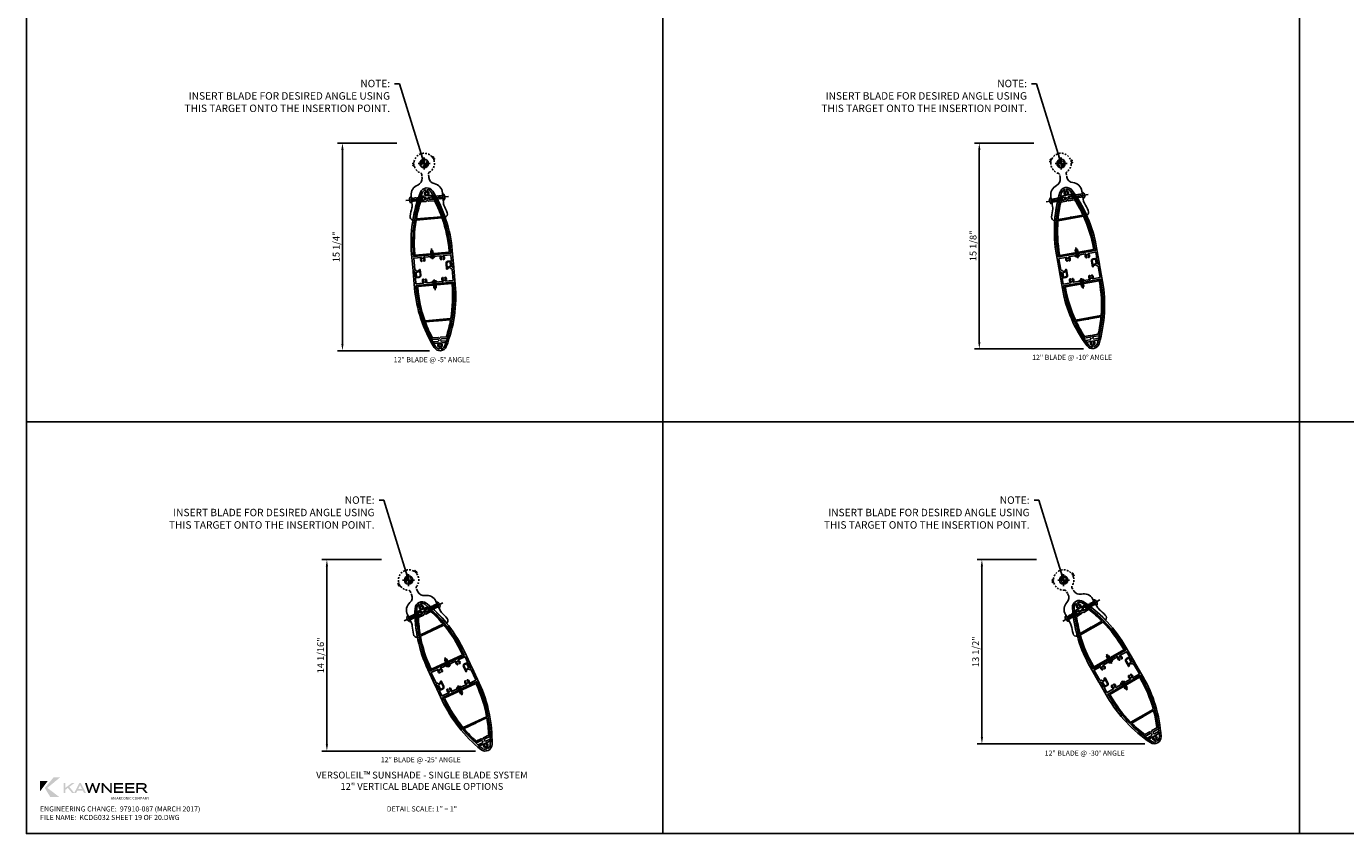
# Model space of a CAD drawing. Units: inches. Extents: x -1 to 192, y -1 to 120.
# Drawn here: x -1 to 96, y -1 to 58 of the extents above; entities that cross this region are included whole.
import ezdxf
from ezdxf.enums import TextEntityAlignment as Align

# ---------------------------------------------------------------- set-up
doc = ezdxf.new("R2010")
doc.units = ezdxf.units.IN
doc.header["$MEASUREMENT"] = 0
for name, pattern in [('CENTER', [2, 1.25, -0.25, 0.25, -0.25]), ('DASHED', [0.75, 0.5, -0.25]), ('HIDDEN', [0.375, 0.25, -0.125]), ('HIDDEN2', [0.1875, 0.125, -0.0625])]:
    doc.linetypes.add(name, pattern=pattern)
doc.layers.get('Defpoints').update_dxf_attribs({"color": 11})
for name, color, linetype in [('CENTER', 1, 'CENTER'), ('DIME', 2, 'Continuous'), ('dwpoint', 1, 'Continuous'), ('GRID', 3, 'Continuous'), ('HIDDEN', 3, 'HIDDEN'), ('Hidden (ANSI)', 3, 'DASHED'), ('Kawneer Logo-English', 7, 'Continuous'), ('TBLOCK', 7, 'Continuous'), ('TEXT', 3, 'Continuous')]:
    doc.layers.add(name, color=color, linetype=linetype)
doc.styles.get("Standard").update_dxf_attribs({"font": 'arial.ttf'})
doc.dimstyles.new('EXT_ON-ON', dxfattribs={"dimscale": 4, "dimtxt": 0.125, "dimasz": 0.125, "dimexe": 0.09, "dimexo": 0.1875, "dimgap": 0.05, "dimtad": 3, "dimdec": 4, "dimzin": 3, "dimdsep": 46, "dimlunit": 5, "dimtxsty": 'Standard', "dimcen": 0, "dimadec": 0, "dimazin": 0, "dimtfac": 1, "dimtdec": 4, "dimtofl": 0, "dimtmove": 0, "dimatfit": 0, "dimfxl": 1, "dimfrac": 2, "dimtolj": 1, "dimtzin": 3, "dimarcsym": 0})

# ---------------------------------------------------------------- blocks, each defined once
blk = doc.blocks.new('GRID')
at = {"layer": 'GRID', "linetype": 'Continuous'}
for p, q in [((46.75, 121), (46.75, 0)), ((93.5, 121), (93.5, 0)), ((187, 30.25), (0, 30.25))]:
    blk.add_line(p, q, dxfattribs=at)
blk = doc.blocks.new('*D17')
at = {"layer": 'Defpoints', "color": 0}
for p in [(26.63, 49.777), (21.878, 34.523), (29.033, 34.523)]:
    blk.add_point(p, dxfattribs=at)
at = {"layer": 'DIME', "color": 0, "lineweight": -2}
for p, q in [((25.88, 49.777), (21.518, 49.777)), ((21.878, 49.277), (21.878, 35.023)), ((28.283, 34.523), (21.518, 34.523))]:
    blk.add_line(p, q, dxfattribs=at)
at = {"layer": 'DIME', "color": 0}
for points in [[(21.794, 49.277), (21.961, 49.277), (21.878, 49.777)], [(21.794, 35.023), (21.961, 35.023), (21.878, 34.523)]]:
    blk.add_solid(points, dxfattribs=at)
at = {"layer": 'DIME', "color": 0, "insert": (21.419, 42.149), "char_height": 0.5, "attachment_point": 5, "rotation": 90}
blk.add_mtext('\\A1;15 1/4"', dxfattribs=at)
blk = doc.blocks.new('b128267')
for p, q in [((-0.063, 0.212), (0, 0.212)), ((0, 0.212), (0, -0.212)), ((0, 0.108), (0.892, 0.108)), ((1, 0), (0.892, 0.108)), ((1, 0), (0.892, -0.108)), ((-0.063, -0.212), (0, -0.212)), ((0, -0.108), (0.892, -0.108))]:
    blk.add_line(p, q)
for centre, radius, start, end in [((0.186, 0), 0.337, 143.0333, 216.9667), ((-0.063, 0.187), 0.025, 89.9998, 143.033), ((-0.063, -0.187), 0.025, 216.967, 270)]:
    blk.add_arc(centre, radius, start, end)
at = {"layer": 'CENTER'}
blk.add_line((-0.416, 0), (1.295, 0), dxfattribs=at)
blk = doc.blocks.new('B028808')
for p, q in [((-0.05, 0.161), (0, 0.161)), ((0, 0.161), (0, -0.161)), ((0, 0.083), (0.417, 0.083)), ((0.5, 0), (0.417, 0.083)), ((0.5, 0), (0.417, -0.083)), ((-0.05, -0.161), (0, -0.161)), ((0, -0.083), (0.417, -0.083))]:
    blk.add_line(p, q)
for centre, radius, start, end in [((0.139, 0), 0.254, 142.3746, 217.6254), ((-0.05, 0.146), 0.015, 89.99991, 142.3747), ((-0.05, -0.146), 0.015, 217.6257, 270)]:
    blk.add_arc(centre, radius, start, end)
at = {"layer": 'CENTER'}
blk.add_line((-0.207, 0), (0.58, 0), dxfattribs=at)
blk = doc.blocks.new('B482278')
for points in [[(-7.802, -1.479), (-7.757, -1.384, -0.291473), (-7.744, -1.375), (-7.378, -1.375, 0.414214), (-7.353, -1.35), (-7.353, -1.115, 0.414214), (-7.453, -1.015), (-7.79, -1.015), (-7.806, -1.042, -0.414214), (-7.827, -1.048), (-7.876, -1.019, -0.267949), (-7.884, -1.006), (-7.884, -0.979, -0.414214), (-7.869, -0.964), (-7.453, -0.964, -0.414214), (-7.303, -1.114), (-7.303, -1.36, 0.414214), (-7.288, -1.375), (-6.875, -1.375, 0.414214), (-6.86, -1.36), (-6.86, -0.818, 0.742955), (-6.887, -0.81, -0.485624), (-7.146, -0.831, -0.189103), (-7.15, -0.821), (-7.15, -0.8, -0.267949), (-7.142, -0.787), (-7.119, -0.773, -0.374693), (-7.1, -0.777, 2.917647), (-7.1, -0.661, -0.374693), (-7.119, -0.665), (-7.142, -0.651, -0.267949), (-7.15, -0.638), (-7.15, -0.617, -0.189103), (-7.146, -0.607, -0.485624), (-6.887, -0.628, 0.742955), (-6.86, -0.62), (-6.86, 0.62, 0.742955), (-6.887, 0.628, -0.485624), (-7.146, 0.607, -0.189103), (-7.15, 0.617), (-7.15, 0.638, -0.267949), (-7.142, 0.651), (-7.119, 0.665, -0.374693), (-7.1, 0.661, 2.917647), (-7.1, 0.777, -0.374693), (-7.119, 0.773), (-7.142, 0.787, -0.267949), (-7.15, 0.8), (-7.15, 0.821, -0.189103), (-7.146, 0.831, -0.485624), (-6.887, 0.81, 0.742955), (-6.86, 0.818), (-6.86, 1.359, 0.414214), (-6.875, 1.374), (-7.709, 1.374, 0.291473), (-7.722, 1.365), (-7.77, 1.263, -0.263491), (-7.782, 1.254, 0.467541), (-7.842, 1.165, 0.050508), (-7.803, 1.069, -0.257464), (-7.804, 1.051), (-7.816, 1.03, -0.58254), (-7.849, 1.03, -0.10615), (-7.919, 1.26, 0.389517), (-7.934, 1.274), (-8.214, 1.274, -0.414214), (-8.229, 1.289), (-8.229, 1.307, -0.414214), (-8.169, 1.367), (-7.869, 1.367, 0.291473), (-7.856, 1.376), (-7.802, 1.491, -0.291473), (-7.788, 1.5), (-6.557, 1.5, -0.116062), (-2.084, 0.448, -0.619048), (-2.084, -0.448, -0.116062), (-6.557, -1.5), (-7.788, -1.5, -0.548619)], [(-2.052, 0.063, -0.289095), (-2.065, 0.071, 0.529829), (-2.335, 0.112, 0.189103), (-2.339, 0.102), (-2.339, 0.081, 0.267949), (-2.332, 0.068), (-2.308, 0.054, 0.374693), (-2.289, 0.058, -2.917647), (-2.289, -0.058, 0.374693), (-2.308, -0.054), (-2.332, -0.068, 0.267949), (-2.339, -0.081), (-2.339, -0.102, 0.189103), (-2.335, -0.112, 0.529829), (-2.065, -0.071, -0.289095), (-2.052, -0.062), (-1.955, -0.062, -0.47929), (-1.941, -0.081, -0.226677), (-2.14, -0.336, -0.116062), (-6.557, -1.375), (-6.72, -1.375, -0.414214), (-6.735, -1.36), (-6.735, 1.36, -0.414214), (-6.72, 1.375), (-6.557, 1.375, -0.116062), (-2.14, 0.336, -0.226677), (-1.941, 0.081, -0.47929), (-1.955, 0.063)]]:
    blk.add_lwpolyline(points, format="xyb", close=True)
at = {"layer": 'HIDDEN'}
for p, q in [((-6.86, 0.088), (-6.735, 0.088)), ((-2.693, 0.591), (-2.693, 0.726)), ((-2.473, 0.494), (-2.473, 0.631)), ((-6.86, -0.089), (-6.735, -0.089)), ((-2.693, -0.726), (-2.693, -0.591)), ((-2.473, -0.631), (-2.473, -0.494))]:
    blk.add_line(p, q, dxfattribs=at)
blk = doc.blocks.new('B482281')
for points in [[(-2.369, 0.423), (-2.369, -0.423), (-2.494, -0.479), (-2.494, -0.137), (-2.563, -0.069, 0.414214), (-2.602, -0.069), (-2.671, -0.137), (-2.671, -0.558, -0.101699), (-6.572, -1.36), (-6.735, -1.36), (-6.735, 1.36), (-6.572, 1.36, -0.101699), (-2.671, 0.558), (-2.671, 0.137), (-2.602, 0.069, 0.414214), (-2.563, 0.069), (-2.494, 0.137), (-2.494, 0.479)], [(-4.113, 0.957, -0.34175), (-4.102, 0.942), (-4.102, -0.942, -0.34175), (-4.113, -0.957, -0.063478), (-6.572, -1.27), (-6.63, -1.27, -0.414214), (-6.645, -1.255), (-6.645, 1.255, -0.414214), (-6.63, 1.27), (-6.572, 1.27, -0.063478)], [(-2.805, -0.517, 0.302865), (-2.796, -0.503), (-2.796, -0.086), (-2.721, -0.011, 0.414214), (-2.721, 0.011), (-2.796, 0.086), (-2.796, 0.503, 0.302865), (-2.805, 0.517, 0.032063), (-3.993, 0.925, 0.494532), (-4.012, 0.91), (-4.012, 0.04), (-3.992, 0.02), (-4.012, 0), (-3.992, -0.02), (-4.012, -0.04), (-4.012, -0.91, 0.494532), (-3.993, -0.925, 0.032063)]]:
    blk.add_lwpolyline(points, format="xyb", close=True)
at = {"layer": 'HIDDEN'}
for p, q in [((-6.645, 0.068), (-6.735, 0.068)), ((-6.645, -0.068), (-6.735, -0.068))]:
    blk.add_line(p, q, dxfattribs=at)
blk = doc.blocks.new('B482287')
for points in [[(-7.812, 1.479), (-7.857, 1.384, -0.291473), (-7.87, 1.375), (-8.236, 1.375, 0.414214), (-8.261, 1.35), (-8.261, 1.115, 0.414214), (-8.161, 1.015), (-7.824, 1.015), (-7.808, 1.042, -0.414214), (-7.787, 1.048), (-7.738, 1.019, -0.267949), (-7.73, 1.006), (-7.73, 0.979, -0.414214), (-7.745, 0.964), (-8.161, 0.964, -0.414214), (-8.311, 1.114), (-8.311, 1.36, 0.414214), (-8.326, 1.375), (-8.739, 1.375, 0.414214), (-8.754, 1.36), (-8.754, 0.818, 0.742955), (-8.727, 0.81, -0.485624), (-8.468, 0.831, -0.189103), (-8.464, 0.821), (-8.464, 0.8, -0.267949), (-8.472, 0.787), (-8.495, 0.773, -0.374693), (-8.514, 0.777, 2.917647), (-8.514, 0.661, -0.374693), (-8.495, 0.665), (-8.472, 0.651, -0.267949), (-8.464, 0.638), (-8.464, 0.617, -0.189103), (-8.468, 0.607, -0.485624), (-8.727, 0.628, 0.742955), (-8.754, 0.62), (-8.754, -0.62, 0.742955), (-8.727, -0.628, -0.485624), (-8.468, -0.607, -0.189103), (-8.464, -0.617), (-8.464, -0.638, -0.267949), (-8.472, -0.651), (-8.495, -0.665, -0.374693), (-8.514, -0.661, 2.917647), (-8.514, -0.777, -0.374693), (-8.495, -0.773), (-8.472, -0.787, -0.267949), (-8.464, -0.8), (-8.464, -0.821, -0.189103), (-8.468, -0.831, -0.485624), (-8.727, -0.81, 0.742955), (-8.754, -0.818), (-8.754, -1.359, 0.414214), (-8.739, -1.374), (-7.905, -1.374, 0.291473), (-7.892, -1.365), (-7.844, -1.263, -0.263491), (-7.832, -1.254, 0.467541), (-7.772, -1.165, 0.050508), (-7.811, -1.069, -0.257464), (-7.81, -1.051), (-7.798, -1.03, -0.58254), (-7.765, -1.03, -0.10615), (-7.695, -1.26, 0.389517), (-7.68, -1.274), (-7.4, -1.274, -0.414214), (-7.385, -1.289), (-7.385, -1.307, -0.414214), (-7.445, -1.367), (-7.745, -1.367, 0.291473), (-7.758, -1.376), (-7.812, -1.491, -0.291473), (-7.826, -1.5), (-9.057, -1.5, -0.116062), (-13.53, -0.448, -0.619048), (-13.53, 0.448, -0.116062), (-9.057, 1.5), (-7.826, 1.5, -0.548619)], [(-13.562, -0.063, -0.289095), (-13.549, -0.071, 0.529829), (-13.279, -0.112, 0.189103), (-13.275, -0.102), (-13.275, -0.081, 0.267949), (-13.282, -0.068), (-13.306, -0.054, 0.374693), (-13.325, -0.058, -2.917647), (-13.325, 0.058, 0.374693), (-13.306, 0.054), (-13.282, 0.068, 0.267949), (-13.275, 0.081), (-13.275, 0.102, 0.189103), (-13.279, 0.112, 0.529829), (-13.549, 0.071, -0.289095), (-13.562, 0.062), (-13.659, 0.062, -0.47929), (-13.673, 0.081, -0.226677), (-13.474, 0.336, -0.116062), (-9.057, 1.375), (-8.894, 1.375, -0.414214), (-8.879, 1.36), (-8.879, -1.36, -0.414214), (-8.894, -1.375), (-9.057, -1.375, -0.116062), (-13.474, -0.336, -0.226677), (-13.673, -0.081, -0.47929), (-13.659, -0.063)]]:
    blk.add_lwpolyline(points, format="xyb", close=True)
at = {"layer": 'HIDDEN'}
for p, q in [((-8.879, 0.089), (-8.754, 0.089)), ((-8.879, -0.088), (-8.754, -0.088))]:
    blk.add_line(p, q, dxfattribs=at)
blk = doc.blocks.new('B482262-M')
for p, q in [((-0.988, 0.25), (-1.06, 0.25)), ((-1.06, -0.25), (-0.988, -0.25))]:
    blk.add_line(p, q)
blk.add_lwpolyline([(-1.06, 0.25, -0.334722), (-1.54, 0.612, 0.334722), (-2.261, 1.156), (-3.011, 1.156, -0.084104), (-3.176, 1.184, 0.014765), (-3.755, 1.367, 0.417865), (-4.065, 1.192, -0.052676), (-2.088, 0.455, -0.619048), (-2.088, -0.455, -0.052676), (-4.065, -1.192, 0.417865), (-3.755, -1.367, 0.014765), (-3.176, -1.184, -0.084104), (-3.011, -1.156), (-2.261, -1.156, 0.334722), (-1.54, -0.612, -0.334722), (-1.06, -0.25)], format="xyb")
at = {"layer": 'Hidden (ANSI)', "linetype": 'HIDDEN2'}
for p, q in [((-2.69, 1.156), (-2.69, 0.73)), ((-2.462, 1.156), (-2.462, 0.631)), ((-2.69, -0.73), (-2.69, -1.156)), ((-2.462, -0.631), (-2.462, -1.156))]:
    blk.add_line(p, q, dxfattribs=at)
blk.add_lwpolyline([(-0.981, -0.25), (-0.791, -0.25, -0.28969), (-0.678, -0.321, 0.361127), (0.192, -0.725, -0.326372), (0.226, -0.738), (0.252, -0.78, 0.822687), (0.308, -0.758), (0.3, -0.713, -0.771144), (0.353, -0.688), (0.383, -0.723, 0.822687), (0.435, -0.694), (0.421, -0.648, -0.326372), (0.432, -0.613, 0.665669), (0.133, 0.738, -0.326372), (0.108, 0.765), (0.101, 0.813, 0.822687), (0.041, 0.817), (0.03, 0.773, -0.771144), (-0.03, 0.773), (-0.041, 0.817, 0.822687), (-0.101, 0.813), (-0.108, 0.765, -0.326372), (-0.133, 0.738, 0.00891), (-0.159, 0.733), (-0.166, 0.721), (-0.178, 0.728, 0.225654), (-0.678, 0.321, -0.28969), (-0.791, 0.25), (-0.981, 0.25)], format="xyb", dxfattribs=at)
blk.add_lwpolyline([(0, -0.2, -1), (0, 0.2, -1)], format="xyb", close=True, dxfattribs=at)
blk = doc.blocks.new('*D18')
at = {"layer": 'Defpoints', "color": 0}
for p in [(73.402, 49.777), (68.649, 34.674), (77.058, 34.674)]:
    blk.add_point(p, dxfattribs=at)
at = {"layer": 'DIME', "color": 0, "lineweight": -2}
for p, q in [((72.652, 49.777), (68.289, 49.777)), ((68.649, 49.277), (68.649, 35.174)), ((76.308, 34.674), (68.289, 34.674))]:
    blk.add_line(p, q, dxfattribs=at)
at = {"layer": 'DIME', "color": 0}
for points in [[(68.566, 49.277), (68.733, 49.277), (68.649, 49.777)], [(68.566, 35.174), (68.733, 35.174), (68.649, 34.674)]]:
    blk.add_solid(points, dxfattribs=at)
at = {"layer": 'DIME', "color": 0, "insert": (68.191, 42.226), "char_height": 0.5, "attachment_point": 5, "rotation": 90}
blk.add_mtext('\\A1;15 1/8"', dxfattribs=at)
blk = doc.blocks.new('*D21')
at = {"layer": 'Defpoints', "color": 0}
for p in [(25.488, 19.178), (20.735, 5.12), (32.393, 5.12)]:
    blk.add_point(p, dxfattribs=at)
at = {"layer": 'DIME', "color": 0, "lineweight": -2}
for p, q in [((24.738, 19.178), (20.375, 19.178)), ((20.735, 18.678), (20.735, 5.62)), ((31.643, 5.12), (20.375, 5.12))]:
    blk.add_line(p, q, dxfattribs=at)
at = {"layer": 'DIME', "color": 0}
for points in [[(20.652, 18.678), (20.819, 18.678), (20.735, 19.178)], [(20.652, 5.62), (20.819, 5.62), (20.735, 5.12)]]:
    blk.add_solid(points, dxfattribs=at)
at = {"layer": 'DIME', "color": 0, "insert": (20.277, 12.149), "char_height": 0.5, "attachment_point": 5, "rotation": 90}
blk.add_mtext('\\A1;14 1/16"', dxfattribs=at)
blk = doc.blocks.new('*D22')
at = {"layer": 'Defpoints', "color": 0}
for p in [(73.592, 19.178), (68.84, 5.656), (81.551, 5.656)]:
    blk.add_point(p, dxfattribs=at)
at = {"layer": 'DIME', "color": 0, "lineweight": -2}
for p, q in [((72.842, 19.178), (68.48, 19.178)), ((68.84, 18.678), (68.84, 6.156)), ((80.801, 5.656), (68.48, 5.656))]:
    blk.add_line(p, q, dxfattribs=at)
at = {"layer": 'DIME', "color": 0}
for points in [[(68.756, 18.678), (68.923, 18.678), (68.84, 19.178)], [(68.756, 6.156), (68.923, 6.156), (68.84, 5.656)]]:
    blk.add_solid(points, dxfattribs=at)
at = {"layer": 'DIME', "color": 0, "insert": (68.381, 12.417), "char_height": 0.5, "attachment_point": 5, "rotation": 90}
blk.add_mtext('\\A1;13 1/2"', dxfattribs=at)
blk = doc.blocks.new('dwpoint')
for p, q in [((-0.438, 0), (0.438, 0)), ((-0.311, 0.028), (-0.028, 0.311)), ((-0.296, 0.1), (-0.1, 0.296)), ((-0.283, 0), (0, 0.283)), ((-0.226, 0), (0, 0.226)), ((-0.17, 0), (0, 0.17)), ((-0.113, 0), (0, 0.113)), ((-0.057, 0), (0, 0.057)), ((0, 0.438), (0, -0.438)), ((0.283, 0), (0, -0.283)), ((0.226, 0), (0, -0.226)), ((0.17, 0), (0, -0.17)), ((0.113, 0), (0, -0.113)), ((0.057, 0), (0, -0.057)), ((0.311, -0.028), (0.028, -0.311)), ((0.296, -0.1), (0.1, -0.296))]:
    blk.add_line(p, q)
blk.add_circle((0, 0), 0.312)
at = {"layer": 'Defpoints'}
blk.add_point((-1.25, 1.498), dxfattribs=at)
blk = doc.blocks.new('Kawneer Logo English')
at = {"layer": 'Kawneer Logo-English'}
for points in [[(0, 0.256), (0, 0.114), (0.001, 0.115), (0.005, 0.12), (0.01, 0.127), (0.017, 0.136), (0.025, 0.147), (0.034, 0.159), (0.043, 0.172), (0.053, 0.185), (0.063, 0.198), (0.073, 0.211), (0.082, 0.223), (0.09, 0.234), (0.097, 0.243), (0.102, 0.25), (0.106, 0.255), (0.107, 0.256)], [(0.271, 0.034), (0.269, 0.035), (0.263, 0.039), (0.255, 0.045), (0.244, 0.054), (0.231, 0.063), (0.217, 0.074), (0.202, 0.086), (0.186, 0.098), (0.171, 0.11), (0.155, 0.121), (0.141, 0.132), (0.128, 0.142), (0.118, 0.15), (0.109, 0.156), (0.104, 0.16), (0.102, 0.162), (0.104, 0.164), (0.11, 0.168), (0.119, 0.176), (0.13, 0.185), (0.144, 0.196), (0.159, 0.209), (0.175, 0.222), (0.192, 0.236), (0.208, 0.25), (0.224, 0.263), (0.239, 0.275), (0.253, 0.286), (0.264, 0.296), (0.273, 0.303), (0.279, 0.308), (0.281, 0.309), (0.28, 0.309), (0.277, 0.31), (0.272, 0.31), (0.267, 0.31), (0.26, 0.31), (0.252, 0.31), (0.244, 0.31), (0.235, 0.31), (0.227, 0.31), (0.218, 0.309), (0.211, 0.309), (0.204, 0.309), (0.198, 0.309), (0.193, 0.309), (0.19, 0.309), (0.189, 0.309), (0.188, 0.308), (0.184, 0.303), (0.178, 0.296), (0.17, 0.286), (0.161, 0.275), (0.151, 0.262), (0.14, 0.249), (0.128, 0.235), (0.117, 0.221), (0.106, 0.208), (0.096, 0.195), (0.086, 0.184), (0.078, 0.175), (0.072, 0.167), (0.069, 0.163), (0.067, 0.161), (0.068, 0.16), (0.07, 0.156), (0.074, 0.149), (0.079, 0.141), (0.085, 0.131), (0.091, 0.121), (0.098, 0.109), (0.105, 0.097), (0.112, 0.085), (0.119, 0.074), (0.126, 0.063), (0.132, 0.054), (0.136, 0.045), (0.14, 0.039), (0.143, 0.035), (0.143, 0.034)], [(0.809, 0.228), (0.779, 0.131), (0.778, 0.129), (0.778, 0.127), (0.777, 0.125), (0.777, 0.124), (0.776, 0.125), (0.776, 0.126), (0.776, 0.127), (0.776, 0.127), (0.776, 0.128), (0.775, 0.129), (0.774, 0.132), (0.772, 0.137), (0.77, 0.144), (0.767, 0.151), (0.764, 0.16), (0.761, 0.169), (0.757, 0.178), (0.754, 0.187), (0.751, 0.196), (0.747, 0.205), (0.745, 0.212), (0.742, 0.219), (0.741, 0.223), (0.739, 0.227), (0.739, 0.228), (0.719, 0.228), (0.684, 0.134), (0.683, 0.131), (0.682, 0.128), (0.682, 0.126), (0.681, 0.124), (0.681, 0.125), (0.681, 0.126), (0.68, 0.127), (0.68, 0.129), (0.679, 0.13), (0.678, 0.133), (0.677, 0.138), (0.675, 0.144), (0.673, 0.152), (0.67, 0.16), (0.667, 0.169), (0.664, 0.178), (0.661, 0.187), (0.659, 0.196), (0.656, 0.205), (0.654, 0.212), (0.652, 0.219), (0.65, 0.223), (0.649, 0.227), (0.649, 0.228), (0.624, 0.228), (0.668, 0.093), (0.692, 0.093), (0.726, 0.186), (0.727, 0.188), (0.728, 0.191), (0.728, 0.193), (0.729, 0.195), (0.73, 0.192), (0.731, 0.189), (0.732, 0.186), (0.733, 0.183), (0.765, 0.093), (0.79, 0.093), (0.834, 0.228), (0.831, 0.228)], [(0.973, 0.228), (0.973, 0.135), (0.973, 0.126), (0.973, 0.126), (0.973, 0.124), (0.972, 0.125), (0.971, 0.126), (0.964, 0.134), (0.876, 0.228), (0.853, 0.228), (0.853, 0.093), (0.876, 0.093), (0.876, 0.193), (0.876, 0.193), (0.876, 0.194), (0.875, 0.195), (0.875, 0.197), (0.876, 0.197), (0.876, 0.196), (0.876, 0.195), (0.878, 0.194), (0.88, 0.192), (0.881, 0.191), (0.882, 0.19), (0.885, 0.187), (0.889, 0.182), (0.895, 0.176), (0.902, 0.168), (0.91, 0.16), (0.918, 0.151), (0.927, 0.142), (0.936, 0.133), (0.944, 0.124), (0.952, 0.115), (0.959, 0.108), (0.965, 0.102), (0.97, 0.097), (0.973, 0.094), (0.974, 0.093), (0.995, 0.093), (0.995, 0.228), (0.993, 0.228)], [(1.049, 0.153), (1.051, 0.153), (1.055, 0.153), (1.06, 0.153), (1.067, 0.153), (1.074, 0.153), (1.083, 0.153), (1.092, 0.153), (1.101, 0.153), (1.11, 0.153), (1.118, 0.153), (1.126, 0.153), (1.133, 0.153), (1.14, 0.153), (1.144, 0.153), (1.147, 0.153), (1.148, 0.153), (1.148, 0.173), (1.147, 0.173), (1.144, 0.173), (1.14, 0.173), (1.133, 0.173), (1.126, 0.173), (1.118, 0.173), (1.11, 0.173), (1.101, 0.173), (1.092, 0.173), (1.083, 0.173), (1.074, 0.173), (1.067, 0.173), (1.06, 0.173), (1.055, 0.173), (1.051, 0.173), (1.049, 0.173), (1.049, 0.175), (1.049, 0.179), (1.049, 0.184), (1.049, 0.19), (1.049, 0.195), (1.049, 0.2), (1.049, 0.204), (1.049, 0.207), (1.051, 0.207), (1.055, 0.207), (1.06, 0.207), (1.067, 0.207), (1.075, 0.207), (1.083, 0.207), (1.093, 0.207), (1.102, 0.207), (1.111, 0.207), (1.12, 0.207), (1.128, 0.207), (1.136, 0.207), (1.142, 0.207), (1.147, 0.207), (1.15, 0.207), (1.151, 0.207), (1.151, 0.228), (1.148, 0.228), (1.026, 0.228), (1.026, 0.093), (1.156, 0.093), (1.156, 0.114), (1.154, 0.114), (1.151, 0.114), (1.146, 0.114), (1.14, 0.114), (1.132, 0.114), (1.123, 0.114), (1.114, 0.114), (1.104, 0.114), (1.095, 0.114), (1.085, 0.114), (1.076, 0.114), (1.068, 0.114), (1.061, 0.114), (1.055, 0.114), (1.051, 0.114), (1.049, 0.114), (1.049, 0.116), (1.049, 0.121), (1.049, 0.127), (1.049, 0.133), (1.049, 0.14), (1.049, 0.145), (1.049, 0.15)], [(1.206, 0.153), (1.207, 0.153), (1.211, 0.153), (1.217, 0.153), (1.223, 0.153), (1.231, 0.153), (1.239, 0.153), (1.248, 0.153), (1.257, 0.153), (1.266, 0.153), (1.274, 0.153), (1.283, 0.153), (1.29, 0.153), (1.296, 0.153), (1.3, 0.153), (1.303, 0.153), (1.304, 0.153), (1.304, 0.173), (1.303, 0.173), (1.3, 0.173), (1.296, 0.173), (1.29, 0.173), (1.283, 0.173), (1.274, 0.173), (1.266, 0.173), (1.257, 0.173), (1.248, 0.173), (1.239, 0.173), (1.231, 0.173), (1.223, 0.173), (1.217, 0.173), (1.211, 0.173), (1.207, 0.173), (1.206, 0.173), (1.206, 0.175), (1.206, 0.179), (1.206, 0.184), (1.206, 0.19), (1.206, 0.195), (1.206, 0.2), (1.206, 0.204), (1.206, 0.207), (1.207, 0.207), (1.211, 0.207), (1.217, 0.207), (1.223, 0.207), (1.231, 0.207), (1.24, 0.207), (1.249, 0.207), (1.258, 0.207), (1.267, 0.207), (1.276, 0.207), (1.285, 0.207), (1.292, 0.207), (1.298, 0.207), (1.303, 0.207), (1.306, 0.207), (1.307, 0.207), (1.307, 0.228), (1.305, 0.228), (1.182, 0.228), (1.182, 0.093), (1.312, 0.093), (1.312, 0.114), (1.311, 0.114), (1.307, 0.114), (1.302, 0.114), (1.296, 0.114), (1.288, 0.114), (1.279, 0.114), (1.27, 0.114), (1.261, 0.114), (1.251, 0.114), (1.241, 0.114), (1.232, 0.114), (1.224, 0.114), (1.217, 0.114), (1.211, 0.114), (1.208, 0.114), (1.206, 0.114), (1.206, 0.116), (1.206, 0.121), (1.206, 0.127), (1.206, 0.133), (1.206, 0.14), (1.206, 0.145), (1.206, 0.15)]]:
    blk.add_hatch(color=256, dxfattribs=at).paths.add_polyline_path(points)
h = blk.add_hatch(color=256, dxfattribs=at)
h.paths.add_polyline_path([(0.527, 0.145), (0.529, 0.149), (0.532, 0.155), (0.536, 0.163), (0.541, 0.172), (0.545, 0.181), (0.549, 0.188), (0.552, 0.193), (0.553, 0.195), (0.553, 0.196), (0.553, 0.197), (0.554, 0.199), (0.555, 0.201), (0.556, 0.2), (0.556, 0.199), (0.557, 0.198), (0.557, 0.196), (0.558, 0.194), (0.561, 0.19), (0.564, 0.183), (0.568, 0.175), (0.572, 0.166), (0.577, 0.158), (0.58, 0.15), (0.583, 0.145), (0.579, 0.145), (0.572, 0.145), (0.564, 0.145), (0.555, 0.145), (0.546, 0.145), (0.538, 0.145), (0.531, 0.145)], flags=16)
h.paths.add_polyline_path([(0.566, 0.228), (0.544, 0.228), (0.475, 0.093), (0.473, 0.096), (0.47, 0.099), (0.466, 0.104), (0.462, 0.109), (0.456, 0.115), (0.451, 0.122), (0.445, 0.129), (0.439, 0.136), (0.433, 0.143), (0.427, 0.15), (0.421, 0.157), (0.417, 0.163), (0.412, 0.167), (0.409, 0.172), (0.407, 0.174), (0.405, 0.176), (0.407, 0.177), (0.409, 0.179), (0.413, 0.182), (0.418, 0.185), (0.423, 0.189), (0.429, 0.194), (0.435, 0.198), (0.442, 0.203), (0.448, 0.208), (0.454, 0.212), (0.46, 0.216), (0.465, 0.22), (0.469, 0.223), (0.472, 0.226), (0.474, 0.227), (0.475, 0.228), (0.467, 0.228), (0.44, 0.228), (0.439, 0.227), (0.436, 0.225), (0.432, 0.222), (0.426, 0.218), (0.42, 0.213), (0.413, 0.208), (0.405, 0.202), (0.397, 0.196), (0.389, 0.19), (0.381, 0.184), (0.373, 0.179), (0.366, 0.174), (0.36, 0.169), (0.355, 0.165), (0.351, 0.163), (0.349, 0.161), (0.349, 0.163), (0.349, 0.166), (0.349, 0.17), (0.349, 0.175), (0.349, 0.18), (0.349, 0.186), (0.349, 0.192), (0.349, 0.198), (0.349, 0.203), (0.349, 0.209), (0.349, 0.214), (0.349, 0.219), (0.349, 0.222), (0.349, 0.225), (0.349, 0.227), (0.349, 0.228), (0.326, 0.228), (0.326, 0.093), (0.349, 0.093), (0.349, 0.094), (0.349, 0.099), (0.349, 0.105), (0.349, 0.113), (0.349, 0.12), (0.349, 0.127), (0.349, 0.132), (0.349, 0.134), (0.351, 0.136), (0.355, 0.139), (0.361, 0.143), (0.367, 0.148), (0.373, 0.152), (0.379, 0.157), (0.384, 0.16), (0.386, 0.162), (0.387, 0.16), (0.389, 0.158), (0.393, 0.154), (0.396, 0.149), (0.401, 0.144), (0.406, 0.138), (0.411, 0.132), (0.416, 0.126), (0.422, 0.12), (0.427, 0.114), (0.431, 0.108), (0.436, 0.103), (0.439, 0.099), (0.442, 0.095), (0.444, 0.093), (0.444, 0.093), (0.474, 0.093), (0.475, 0.093), (0.501, 0.093), (0.501, 0.094), (0.503, 0.097), (0.506, 0.102), (0.508, 0.108), (0.511, 0.113), (0.514, 0.119), (0.516, 0.123), (0.517, 0.125), (0.518, 0.125), (0.521, 0.125), (0.525, 0.125), (0.53, 0.125), (0.535, 0.125), (0.542, 0.125), (0.548, 0.125), (0.555, 0.125), (0.562, 0.125), (0.569, 0.125), (0.575, 0.125), (0.581, 0.125), (0.586, 0.125), (0.59, 0.125), (0.592, 0.125), (0.594, 0.125), (0.595, 0.123), (0.597, 0.119), (0.599, 0.113), (0.602, 0.108), (0.605, 0.102), (0.607, 0.097), (0.609, 0.094), (0.609, 0.093), (0.636, 0.093), (0.567, 0.228)])
h = blk.add_hatch(color=256, dxfattribs=at)
h.paths.add_polyline_path([(1.358, 0.165), (1.358, 0.168), (1.358, 0.173), (1.358, 0.179), (1.358, 0.186), (1.358, 0.193), (1.358, 0.199), (1.358, 0.204), (1.358, 0.207), (1.36, 0.207), (1.363, 0.207), (1.366, 0.207), (1.371, 0.207), (1.376, 0.207), (1.382, 0.207), (1.388, 0.207), (1.395, 0.207), (1.401, 0.207), (1.407, 0.207), (1.412, 0.207), (1.417, 0.207), (1.421, 0.207), (1.425, 0.207), (1.427, 0.207), (1.427, 0.207), (1.431, 0.207), (1.434, 0.207), (1.436, 0.207), (1.437, 0.206), (1.439, 0.206), (1.44, 0.206), (1.442, 0.205), (1.443, 0.205), (1.444, 0.204), (1.445, 0.203), (1.447, 0.202), (1.448, 0.201), (1.449, 0.199), (1.45, 0.198), (1.45, 0.196), (1.451, 0.194), (1.452, 0.193), (1.452, 0.191), (1.452, 0.19), (1.452, 0.189), (1.452, 0.187), (1.453, 0.186), (1.452, 0.184), (1.452, 0.183), (1.452, 0.181), (1.451, 0.179), (1.451, 0.178), (1.45, 0.176), (1.449, 0.175), (1.448, 0.174), (1.447, 0.172), (1.446, 0.171), (1.444, 0.17), (1.443, 0.169), (1.441, 0.168), (1.44, 0.167), (1.438, 0.167), (1.436, 0.166), (1.434, 0.166), (1.432, 0.166), (1.43, 0.166), (1.428, 0.165), (1.424, 0.165), (1.42, 0.165), (1.418, 0.165), (1.411, 0.165), (1.402, 0.165), (1.391, 0.165), (1.38, 0.165), (1.37, 0.165), (1.362, 0.165)], flags=16)
h.paths.add_polyline_path([(1.444, 0.149), (1.447, 0.149), (1.45, 0.15), (1.452, 0.151), (1.454, 0.151), (1.456, 0.152), (1.458, 0.153), (1.459, 0.154), (1.461, 0.155), (1.462, 0.156), (1.463, 0.157), (1.465, 0.158), (1.466, 0.159), (1.467, 0.16), (1.468, 0.161), (1.469, 0.163), (1.47, 0.164), (1.471, 0.165), (1.471, 0.166), (1.472, 0.167), (1.473, 0.169), (1.473, 0.17), (1.474, 0.171), (1.474, 0.172), (1.475, 0.174), (1.475, 0.176), (1.476, 0.179), (1.476, 0.181), (1.476, 0.183), (1.477, 0.185), (1.477, 0.187), (1.477, 0.189), (1.476, 0.191), (1.476, 0.192), (1.476, 0.194), (1.476, 0.196), (1.476, 0.197), (1.475, 0.199), (1.475, 0.201), (1.474, 0.202), (1.474, 0.204), (1.473, 0.205), (1.472, 0.206), (1.471, 0.208), (1.471, 0.209), (1.47, 0.211), (1.469, 0.212), (1.468, 0.213), (1.467, 0.214), (1.466, 0.215), (1.465, 0.216), (1.464, 0.217), (1.462, 0.218), (1.461, 0.219), (1.46, 0.22), (1.458, 0.221), (1.457, 0.222), (1.455, 0.223), (1.454, 0.223), (1.452, 0.224), (1.451, 0.225), (1.449, 0.225), (1.447, 0.226), (1.445, 0.226), (1.443, 0.227), (1.441, 0.227), (1.439, 0.227), (1.436, 0.227), (1.433, 0.228), (1.43, 0.228), (1.426, 0.228), (1.426, 0.228), (1.335, 0.228), (1.335, 0.093), (1.359, 0.093), (1.359, 0.095), (1.359, 0.1), (1.359, 0.108), (1.359, 0.117), (1.359, 0.126), (1.359, 0.135), (1.359, 0.141), (1.359, 0.145), (1.362, 0.145), (1.369, 0.145), (1.379, 0.145), (1.389, 0.145), (1.399, 0.145), (1.408, 0.145), (1.415, 0.145), (1.418, 0.145), (1.42, 0.142), (1.425, 0.136), (1.432, 0.128), (1.44, 0.118), (1.448, 0.109), (1.455, 0.101), (1.46, 0.095), (1.462, 0.093), (1.493, 0.093), (1.491, 0.095), (1.486, 0.101), (1.478, 0.109), (1.47, 0.118), (1.461, 0.128), (1.454, 0.137), (1.447, 0.144)])
at = {"layer": 'Kawneer Logo-English', "insert": (1.51, 0.037), "char_height": 0.036, "attachment_point": 3}
blk.add_mtext_dynamic_manual_height_columns('{\\fArial TUR|b0|i0|c0|p34;\\T1.05;AN ARCONIC COMPANY}', width=0.61259, gutter_width=1, heights=[0], dxfattribs=at)

msp = doc.modelspace()

# ---------------------------------------------------------------- linework, layer by layer
at = {"layer": 'TBLOCK', "linetype": 'Continuous'}
msp.add_lwpolyline([(192.43401, -0.9436), (-1.33282, -0.9436), (-1.33282, 120.0564)], dxfattribs=at)

# ---------------------------------------------------------------- block references
for name, p, rotation in [('B482262-M', (27.88026, 48.27891), 94.99999999999976), ('B482278', (27.88026, 48.27891), 94.99999999999976), ('B482278', (74.65191, 48.27925), 100.0000000000001), ('b128267', (26.9537, 45.60598), 4.999999999998925), ('B482281', (27.88026, 48.27891), 94.99999999999976), ('b128267', (73.96184, 45.53574), 9.999999999999776), ('B482281', (74.65191, 48.27925), 100.0000000000001), ('B028808', (28.47815, 41.44501), 94.99999999999976), ('B028808', (75.84314, 41.52347), 100.0000000000001), ('B482287', (27.88026, 48.27891), 94.99999999999976), ('B482287', (74.65191, 48.27925), 100.0000000000001), ('B482262-M', (26.73809, 17.68024), 114.9999999999996), ('B482278', (26.73809, 17.68024), 114.9999999999996), ('B482278', (74.84232, 17.68024), 119.9999999999999), ('b128267', (26.7816, 14.8516), 24.99999999999898), ('B482281', (26.73809, 17.68024), 114.9999999999996), ('b128267', (75.13219, 14.86616), 29.99999999999911), ('B482281', (74.84232, 17.68024), 119.9999999999999), ('B028808', (29.63725, 11.46296), 114.9999999999996), ('B482287', (74.84232, 17.68024), 119.9999999999999), ('B028808', (78.27232, 11.7393), 119.9999999999999), ('B482287', (26.73809, 17.68024), 114.9999999999996)]:
    msp.add_blockref(name, p, dxfattribs=dict(rotation=rotation))
at = {"xscale": -1}
for name, p, rotation in [('B482262-M', (74.65191, 48.27925), 280.0000000000002), ('b128267', (29.2569, 45.80748), 4.999999999999582), ('b128267', (76.23871, 45.93722), 10.0000000000002), ('B028808', (28.64322, 39.55822), 94.99999999999982), ('B482281', (77.36326, 32.90246), 100.0000000000002), ('B028808', (76.17203, 39.65825), 100.0000000000002), ('B482281', (29.24111, 32.72432), 94.99999999999982), ('B482262-M', (74.84232, 17.68024), 299.9999999999981), ('b128267', (28.87698, 15.8287), 25.00000000000055), ('b128267', (77.13444, 16.02216), 29.99999999999917), ('B482281', (82.64932, 4.15811), 119.9999999999999), ('B482281', (33.33685, 3.52915), 114.9999999999996), ('B028808', (30.43769, 9.74642), 114.9999999999996), ('B028808', (79.21932, 10.09905), 119.9999999999999)]:
    msp.add_blockref(name, p, dxfattribs=dict(at, rotation=rotation))
at = {"xscale": 5.299999999999999, "yscale": 5.299999999999999, "zscale": 5.299999999999999}
msp.add_blockref('Kawneer Logo English', (-0.33282, 1.5564), dxfattribs=at)
at = {"layer": 'dwpoint', "linetype": 'Continuous'}
for p in [(27.88026, 48.27925), (74.65191, 48.2796), (26.73809, 17.68058), (74.84232, 17.68058)]:
    msp.add_blockref('dwpoint', p, dxfattribs=at)
at = {"layer": 'GRID', "color": 1}
msp.add_blockref('GRID', (-1.33282, -0.9436), dxfattribs=at)

# ---------------------------------------------------------------- texts
at = {"color": 7, "linetype": 'Continuous'}
for s, p in [('12" BLADE @ -5%%D ANGLE', (28.44325, 33.67938)), ('12" BLADE @ -10%%D ANGLE', (75.46684, 33.85147)), ('12" BLADE @ -30%%D ANGLE', (76.39321, 4.77974)), ('12" BLADE @ -25%%D ANGLE', (27.63348, 4.29193))]:
    msp.add_text(s, height=0.375, dxfattribs=at).set_placement(p, align=Align.CENTER)
at = {"layer": 'TEXT', "color": 1, "char_height": 0.546875, "width": 16.4606578, "attachment_point": 3}
for insert in [(25.37855, 54.42446), (72.1502, 54.4248), (24.23638, 23.82578), (72.34061, 23.82578)]:
    msp.add_mtext('NOTE:\\PINSERT BLADE FOR DESIRED ANGLE USING THIS TARGET ONTO THE INSERTION POINT.', dxfattribs=dict(at, insert=insert))
at = {"layer": 'TEXT'}
for s, insert, char_height, width, attachment_point in [('VERSOLEIL™ SUNSHADE - SINGLE BLADE SYSTEM\\P12" VERTICAL BLADE ANGLE OPTIONS ', (27.71454, 2.11533), 0.5, 25.6206123, 8), ('DETAIL SCALE: 1" = 1"', (27.71454, 1.0564), 0.375, 6.9705556, 2)]:
    msp.add_mtext(s, dxfattribs=dict(at, insert=insert, char_height=char_height, width=width, attachment_point=attachment_point))
at = {"layer": 'TEXT', "insert": (-0.33282, 1.0564), "char_height": 0.375, "attachment_point": 1}
msp.add_mtext_dynamic_manual_height_columns('ENGINEERING CHANGE:  97910-087 (MARCH 2017)\\PFILE NAME:  KCDG032 SHEET 19 OF 20.DWG', width=14.2238753, gutter_width=1.25, heights=[0], dxfattribs=at)

# ---------------------------------------------------------------- dimensions: what is measured, and where the dimension line sits
at = {"layer": 'DIME'}
for base, p1, p2, picture, middle in [((21.87761, 34.52254), (26.63027, 49.77675), (29.03321, 34.52254), '*D17', (21.87761, 42.14948)), ((68.64926, 34.67442), (73.40192, 49.7771), (77.05798, 34.67442), '*D18', (68.64926, 42.22558)), ((20.73544, 5.12), (25.4881, 19.17808), (32.39305, 5.12), '*D21', (20.73544, 12.14887)), ((68.839667, 5.656035), (73.592326, 19.178081), (81.550601, 5.656035), '*D22', (68.839667, 12.416885))]:
    dim = msp.add_linear_dim(base=base, p1=p1, p2=p2, angle=90, dimstyle='EXT_ON-ON', override={"dimpost": '"'}, dxfattribs=at)
    dim.commit()
    dim.dimension.update_dxf_attribs({"geometry": picture, "text_midpoint": middle, "dimtype": 160})

# ---------------------------------------------------------------- leaders
at = {"layer": 'TEXT', "color": 1}
for points in [[(27.88026, 48.27925), (26.06956, 54.13646), (25.70956, 54.13646)], [(74.65191, 48.2796), (72.84122, 54.13681), (72.48122, 54.13681)], [(26.73809, 17.68058), (24.92739, 23.53779), (24.56739, 23.53779)], [(74.84232, 17.68058), (73.03162, 23.53779), (72.67162, 23.53779)]]:
    msp.add_leader(points, dimstyle='EXT_ON-ON', override={"dimgap": 0.05, "dimtad": 0}, dxfattribs=at)

doc.saveas('drawing.dxf')
